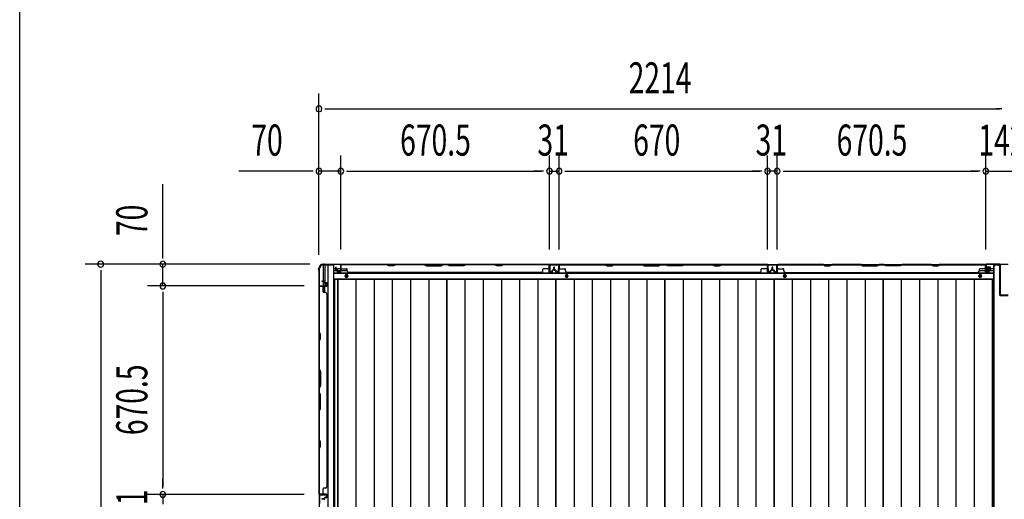
# Model space of a CAD drawing. Extents: x 542 to 20478, y 217 to 14052.
# Drawn here: x 543 to 3706, y 7270 to 8812 of the extents above; entities that cross this region are included whole.
import ezdxf

# ---------------------------------------------------------------- set-up
doc = ezdxf.new("R2010")
doc.units = 0
doc.header["$LTSCALE"] = 50
doc.header["$MEASUREMENT"] = 0
for name, color, linetype in [('SUNPOU', 4, 'CONTINUOUS'), ('WAKUSEN-01', 50, 'CONTINUOUS'), ('下枠中', 2, 'CONTINUOUS'), ('下枠側', 2, 'CONTINUOUS'), ('下枠後', 2, 'CONTINUOUS'), ('中柱後', 3, 'CONTINUOUS'), ('中柱後補強', 2, 'CONTINUOUS'), ('壁パネル', 2, 'CONTINUOUS'), ('床押さえ', 1, 'CONTINUOUS'), ('床板', 7, 'CONTINUOUS'), ('柱後', 3, 'CONTINUOUS'), ('間柱', 3, 'CONTINUOUS')]:
    doc.layers.add(name, color=color, linetype=linetype)
doc.styles.add('00', font='ROMANS', dxfattribs={"width": 0.666667, "bigfont": 'BIGFONT'})

msp = doc.modelspace()

# ---------------------------------------------------------------- linework, layer by layer
at = {"layer": 'SUNPOU'}
for p, q in [((1504.1, 8056.1), (1504.1, 8575.2)), ((1522.8, 8525.2), (1541.6, 8525.2)), ((1529.1, 8525.2), (3692.1, 8525.2)), ((3698.3, 8525.2), (3679.6, 8525.2)), ((3698.3, 8525.2), (3679.6, 8525.2)), ((1504.1, 8056.1), (1504.1, 8375.2)), ((1574.1, 8072.8), (1574.1, 8375.2)), ((1574.1, 8072.8), (1574.1, 8375.2)), ((2244.6, 8073.2), (2244.6, 8375.2)), ((2244.6, 8073.2), (2244.6, 8375.2)), ((2275.6, 8073.2), (2275.6, 8375.2)), ((2275.6, 8073.2), (2275.6, 8375.2)), ((2945.6, 8073.2), (2945.6, 8375.2)), ((2945.6, 8073.2), (2945.6, 8375.2)), ((2976.6, 8073.2), (2976.6, 8375.2)), ((2976.6, 8073.2), (2976.6, 8375.2)), ((3647.1, 8072.8), (3647.1, 8375.2)), ((3647.1, 8072.8), (3647.1, 8375.2)), ((1479.1, 8325.2), (1246.1, 8325.2)), ((1485.3, 8325.2), (1466.6, 8325.2)), ((1574.1, 8325.2), (1504.1, 8325.2)), ((1592.8, 8325.2), (1611.6, 8325.2)), ((1592.8, 8325.2), (1611.6, 8325.2)), ((1599.1, 8325.2), (2219.6, 8325.2)), ((1599.1, 8325.2), (1624.1, 8325.2)), ((2219.6, 8325.2), (2194.6, 8325.2)), ((2225.8, 8325.2), (2207.1, 8325.2)), ((2225.8, 8325.2), (2207.1, 8325.2)), ((2244.6, 8325.2), (2275.6, 8325.2)), ((2294.3, 8325.2), (2313.1, 8325.2)), ((2294.3, 8325.2), (2313.1, 8325.2)), ((2300.6, 8325.2), (2920.6, 8325.2)), ((2300.6, 8325.2), (2325.6, 8325.2)), ((2920.6, 8325.2), (2895.6, 8325.2)), ((2926.8, 8325.2), (2908.1, 8325.2)), ((2926.8, 8325.2), (2908.1, 8325.2)), ((2976.6, 8325.2), (2945.6, 8325.2)), ((2995.3, 8325.2), (3014.1, 8325.2)), ((2995.3, 8325.2), (3014.1, 8325.2)), ((3001.6, 8325.2), (3026.6, 8325.2)), ((3001.6, 8325.2), (3622.1, 8325.2)), ((3622.1, 8325.2), (3597.1, 8325.2)), ((3628.3, 8325.2), (3609.6, 8325.2)), ((3628.3, 8325.2), (3609.6, 8325.2)), ((3647.1, 8325.2), (3754.6, 8325.2)), ((1002.7, 8051), (1002.7, 8283.9)), ((1002.7, 8044.8), (1002.7, 8063.5)), ((1474.8, 8026), (752.7, 8026)), ((802.7, 8007.3), (802.7, 7988.5)), ((1474.8, 8026), (952.7, 8026)), ((1002.7, 7956), (1002.7, 8026)), ((802.7, 8001), (802.7, 5838)), ((1456.9, 7956), (952.7, 7956)), ((1456.9, 7956), (952.7, 7956)), ((1002.7, 7937.3), (1002.7, 7918.5)), ((1002.7, 7937.3), (1002.7, 7918.5)), ((1002.7, 7931), (1002.7, 7310.5)), ((1002.7, 7931), (1002.7, 7906)), ((1002.7, 7310.5), (1002.7, 7335.5)), ((1002.7, 7304.3), (1002.7, 7323)), ((1002.7, 7304.3), (1002.7, 7323)), ((1456.9, 7285.5), (952.7, 7285.5)), ((1456.9, 7285.5), (952.7, 7285.5)), ((1002.7, 7285.5), (1002.7, 7254.5))]:
    msp.add_line(p, q, dxfattribs=at)
for centre, start, end in [((1504.1, 8525.2), 0, 180), ((1504.1, 8525.2), 180, 0), ((1504.1, 8325.2), 0, 180), ((1504.1, 8325.2), 180, 0), ((1574.1, 8325.2), 0, 180), ((1574.1, 8325.2), 0, 180), ((1574.1, 8325.2), 180, 0), ((1574.1, 8325.2), 180, 0), ((2244.6, 8325.2), 0, 180), ((2244.6, 8325.2), 0, 180), ((2244.6, 8325.2), 180, 0), ((2244.6, 8325.2), 180, 0), ((2275.6, 8325.2), 0, 180), ((2275.6, 8325.2), 0, 180), ((2275.6, 8325.2), 180, 0), ((2275.6, 8325.2), 180, 0), ((2945.6, 8325.2), 0, 180), ((2945.6, 8325.2), 0, 180), ((2945.6, 8325.2), 180, 0), ((2945.6, 8325.2), 180, 0), ((2976.6, 8325.2), 0, 180), ((2976.6, 8325.2), 0, 180), ((2976.6, 8325.2), 180, 0), ((2976.6, 8325.2), 180, 0), ((3647.1, 8325.2), 0, 180), ((3647.1, 8325.2), 0, 180), ((3647.1, 8325.2), 180, 0), ((3647.1, 8325.2), 180, 0), ((802.7, 8026), 90, 270), ((802.7, 8026), 270, 90), ((1002.7, 8026), 90, 270), ((1002.7, 8026), 270, 90), ((1002.7, 7956), 90, 270), ((1002.7, 7956), 90, 270), ((1002.7, 7956), 270, 90), ((1002.7, 7956), 270, 90), ((1002.7, 7285.5), 90, 270), ((1002.7, 7285.5), 90, 270), ((1002.7, 7285.5), 270, 90), ((1002.7, 7285.5), 270, 90)]:
    msp.add_arc(centre, 9.38, start, end, dxfattribs=at)
at = {"layer": 'WAKUSEN-01'}
msp.add_line((542.5, 517.5), (542.5, 14052.5), dxfattribs=at)
at = {"layer": '下枠中'}
for p, q in [((3671.1, 8023.6), (3671.1, 6084.1)), ((3671.1, 8023.6), (3687.1, 8023.6)), ((3672.1, 8023.6), (3672.1, 6797.8)), ((3692.1, 7926.6), (3692.1, 8018.6)), ((3671.1, 7943.6), (3667.3, 7943.6)), ((3718.1, 7924.6), (3694.1, 7924.6))]:
    msp.add_line(p, q, dxfattribs=at)
for centre, radius, start, end in [((3687.1, 8018.6), 5, 0, 90), ((3694.1, 7926.6), 2, 180, 270)]:
    msp.add_arc(centre, radius, start, end, dxfattribs=at)
at = {"layer": '下枠側'}
for p, q in [((1505.1, 8013.8), (1505.1, 5824.8)), ((1505.1, 8013.8), (1506.1, 8013.8)), ((1516.1, 8023.8), (1551.1, 8023.8)), ((1518.1, 8023.8), (1518.1, 7957.3)), ((1523.1, 8023.8), (1523.1, 7957.3)), ((1532.6, 8023.8), (1532.6, 5814.8)), ((1551.1, 8023.8), (1551.1, 5814.8)), ((1505.1, 7956.3), (1505.1, 7955.8)), ((1518.1, 7936.9), (1518.1, 7954.8)), ((1523.1, 7963.3), (1523.1, 7957.3)), ((1523.1, 7963.3), (1523.1, 7957.3)), ((1523.1, 7934.9), (1523.1, 7954.8))]:
    msp.add_line(p, q, dxfattribs=at)
for centre, radius, start, end in [((1506.1, 8015.8), 2, 270, 0), ((1516.1, 8015.8), 8, 90, 180)]:
    msp.add_arc(centre, radius, start, end, dxfattribs=at)
at = {"layer": '下枠後'}
for p, q in [((1552.1, 8011.8), (1558.8, 8011.8)), ((1552.1, 8005.8), (1563.8, 8005.8)), ((1559.8, 8011.8), (1573.3, 8011.8)), ((1564.8, 8005.8), (1573.3, 8005.8)), ((1573.2, 8024.8), (3647.9, 8024.8)), ((1574.1, 8011.8), (1574.3, 8011.8)), ((1574.1, 8005.8), (1574.3, 8005.8)), ((1574.8, 8005.8), (1594.8, 8005.8)), ((2276.1, 8024.8), (2244.1, 8024.8)), ((2276.1, 8011.8), (2276.1, 8024.8)), ((2945.1, 8024.8), (2977.1, 8024.8)), ((2945.1, 8011.8), (2945.1, 8024.8)), ((3626.3, 8005.8), (3646.1, 8005.8)), ((3646.1, 8020.8), (3646.1, 8001.8)), ((3647.6, 8021.8), (3647.1, 8021.8)), ((3648.6, 8016.4), (3648.6, 8020.8)), ((3648.6, 8015.4), (3648.6, 8016.4)), ((3648.6, 8005.8), (3648.6, 8015.4)), ((3648.6, 8011.8), (3669.1, 8011.8)), ((3648.6, 8005.8), (3648.6, 8004.8)), ((3654.6, 8005.8), (3648.6, 8005.8)), ((3654.6, 8004.8), (3648.6, 8004.8)), ((3654.6, 8001.8), (3654.6, 8005.8)), ((3655.1, 8005.8), (3669.1, 8005.8)), ((1552.1, 7997.3), (3669.1, 7997.3)), ((1552.1, 7978.8), (3669.1, 7978.8)), ((3648.1, 7999.8), (3652.6, 7999.8)), ((3648.1, 7999.8), (3652.6, 7999.8))]:
    msp.add_line(p, q, dxfattribs=at)
at = {"layer": '下枠後', "color": 4}
for centre in [(1592.6, 7987.8), (2300.1, 7987.8), (3001.1, 7987.8), (3628.6, 7987.8)]:
    msp.add_circle(centre, 3, dxfattribs=at)
at = {"layer": '下枠後'}
for centre in [(1592.6, 7987.8), (2300.1, 7987.8), (3001.1, 7987.8), (3628.6, 7987.8)]:
    msp.add_circle(centre, 2, dxfattribs=at)
for centre, radius, start, end in [((3647.1, 8020.8), 1, 90, 180), ((3647.6, 8020.8), 1, 0, 90), ((3648.1, 8001.8), 2, 180, 270), ((3652.6, 8001.8), 2, 270, 0)]:
    msp.add_arc(centre, radius, start, end, dxfattribs=at)
at = {"layer": '中柱後'}
for p, q in [((3646.7, 8019.4), (3647.2, 8018.8)), ((3646.7, 8019.4), (3646.7, 8007.8)), ((3657.4, 8016.6), (3646.7, 8016.6)), ((3657.4, 8015.6), (3646.7, 8015.6)), ((3657.4, 8011.6), (3646.7, 8011.6)), ((3657.4, 8010.6), (3646.7, 8010.6)), ((3646.7, 8007.8), (3647.2, 8008.4)), ((3647.1, 8003.4), (3647.1, 8024.6)), ((3647.2, 8018.8), (3647.9, 8018.8)), ((3647.9, 8008.4), (3647.2, 8008.4)), ((3647.9, 8003.4), (3647.9, 8024.6)), ((3649.1, 8026.6), (3718.1, 8026.6)), ((3649.1, 8025.8), (3718.1, 8025.8)), ((3649.4, 8018.9), (3649.4, 8008.4)), ((3649.4, 8018.1), (3656.4, 8018.1)), ((3656.4, 8009.1), (3649.4, 8009.1)), ((3657.4, 8017.1), (3657.4, 8010.1)), ((3652.5, 8003.4), (3649.1, 8002.4)), ((3652.8, 8002.6), (3649.3, 8001.7))]:
    msp.add_line(p, q, dxfattribs=at)
for centre, radius, start, end in [((3649.1, 8024.6), 2, 90, 180), ((3649.1, 8024.6), 1.2, 90, 180), ((3648.6, 8018.9), 0.75, 0, 180), ((3648.6, 8008.4), 0.75, 180, 0), ((3656.4, 8017.1), 1, 0, 90), ((3656.4, 8010.1), 1, 270, 0), ((3648.9, 8003.4), 1.8, 180, 285.4846), ((3648.9, 8003.4), 1, 180, 285.4846), ((3652.7, 8003), 0.4, 285.4846, 105.4846)]:
    msp.add_arc(centre, radius, start, end, dxfattribs=at)
at = {"layer": '中柱後補強'}
for p, q in [((3649.1, 8024.6), (3649.1, 8025.8)), ((3692.1, 8025.8), (3649.1, 8025.8)), ((3692.1, 8024.6), (3649.1, 8024.6)), ((3693.1, 7928), (3693.1, 8023.6)), ((3694.3, 7928), (3694.3, 8023.6)), ((3718.1, 7927), (3695.3, 7927)), ((3718.1, 7925.8), (3695.3, 7925.8))]:
    msp.add_line(p, q, dxfattribs=at)
for centre, radius, start, end in [((3692.1, 8023.6), 2.2, 0, 90), ((3692.1, 8023.6), 1, 0, 90), ((3695.3, 7928), 2.2, 180, 270), ((3695.3, 7928), 1, 180, 270)]:
    msp.add_arc(centre, radius, start, end, dxfattribs=at)
at = {"layer": '壁パネル'}
for p, q in [((1558.8, 8008.1), (1558.8, 8016.1)), ((1558.8, 8008.1), (1558.8, 8016.1)), ((1559.3, 8008.1), (1559.3, 8016.1)), ((1559.3, 8008.1), (1559.3, 8016.1)), ((1559.8, 8008.6), (1559.8, 8016.1)), ((1559.8, 8008.6), (1559.8, 8016.1)), ((1560.3, 8007.1), (1563.3, 8007.1)), ((1560.3, 8007.1), (1563.3, 8007.1)), ((1560.3, 8006.6), (1562.8, 8006.6)), ((1560.3, 8006.6), (1562.8, 8006.6)), ((1560.8, 8007.6), (1563.3, 8007.6)), ((1560.8, 8007.6), (1563.3, 8007.6)), ((1563.8, 8001.1), (1563.8, 8005.6)), ((1563.8, 8001.1), (1563.8, 8005.6)), ((1564.3, 8001.1), (1564.3, 8006.1)), ((1564.3, 8001.1), (1564.3, 8006.1)), ((1564.8, 8003.6), (1564.8, 8006.1)), ((1564.8, 8003.6), (1564.8, 8006.1)), ((1574.3, 8001.1), (1574.3, 8023.1)), ((1574.3, 8020.6), (1574.3, 8023.1)), ((1574.3, 8001.1), (1574.3, 8022.1)), ((2243.8, 8024.6), (1574.8, 8024.6)), ((1574.8, 8001.1), (1574.8, 8024.6)), ((2243.8, 8024.6), (1574.8, 8024.6)), ((1574.8, 8001.1), (1574.8, 8022.1)), ((1576.8, 8024.6), (1722.8, 8024.6)), ((1722.6, 8024.1), (1576.8, 8024.1)), ((1576.8, 8011.6), (1592.8, 8011.6)), ((1594.8, 8005.1), (1594.8, 8009.6)), ((1728.6, 8021.1), (1722.6, 8024.1)), ((1722.8, 8024.6), (1728.8, 8021.6)), ((1743.6, 8021.1), (1728.6, 8021.1)), ((1728.8, 8021.6), (1743.4, 8021.6)), ((1743.4, 8021.6), (1749.4, 8024.6)), ((1749.6, 8024.1), (1743.6, 8021.1)), ((1749.4, 8024.6), (1843.5, 8024.6)), ((1843.3, 8024.1), (1749.6, 8024.1)), ((1843.3, 8024.1), (1849.3, 8021.1)), ((1849.5, 8021.6), (1843.5, 8024.6)), ((1849.3, 8021.1), (1895.3, 8021.1)), ((1895.1, 8021.6), (1849.5, 8021.6)), ((1901.1, 8024.6), (1895.1, 8021.6)), ((1895.3, 8021.1), (1901.3, 8024.1)), ((1901.1, 8024.6), (1917.5, 8024.6)), ((1917.3, 8024.1), (1901.3, 8024.1)), ((1923.3, 8021.1), (1917.3, 8024.1)), ((1917.5, 8024.6), (1923.5, 8021.6)), ((1969.3, 8021.1), (1923.3, 8021.1)), ((1923.5, 8021.6), (1969.1, 8021.6)), ((1969.1, 8021.6), (1975.1, 8024.6)), ((1975.3, 8024.1), (1969.3, 8021.1)), ((1975.1, 8024.6), (2069.3, 8024.6)), ((2069.1, 8024.1), (1975.3, 8024.1)), ((2075.1, 8021.1), (2069.1, 8024.1)), ((2069.3, 8024.6), (2075.3, 8021.6)), ((2090.1, 8021.1), (2075.1, 8021.1)), ((2075.3, 8021.6), (2089.9, 8021.6)), ((2089.9, 8021.6), (2095.9, 8024.6)), ((2096.1, 8024.1), (2090.1, 8021.1)), ((2095.9, 8024.6), (2241.8, 8024.6)), ((2241.8, 8024.1), (2096.1, 8024.1)), ((2223.8, 8005.1), (2223.8, 8009.6)), ((2241.8, 8011.6), (2225.8, 8011.6)), ((2243.8, 8001.1), (2243.8, 8024.6)), ((2243.8, 8001.1), (2243.8, 8024.6)), ((2243.8, 8001.1), (2243.8, 8022.1)), ((2244.3, 8001.1), (2244.3, 8023.1)), ((2244.3, 8017.6), (2244.3, 8023.1)), ((2244.3, 8001.1), (2244.3, 8023.1)), ((2244.3, 8017.6), (2244.3, 8023.1)), ((2244.3, 8001.1), (2244.3, 8022.1)), ((2253.8, 8003.6), (2253.8, 8006.1)), ((2253.8, 8003.6), (2253.8, 8006.1)), ((2254.3, 8001.1), (2254.3, 8006.1)), ((2254.3, 8001.1), (2254.3, 8006.1)), ((2254.8, 8001.1), (2254.8, 8005.6)), ((2254.8, 8001.1), (2254.8, 8005.6)), ((2257.8, 8007.6), (2255.3, 8007.6)), ((2257.8, 8007.6), (2255.3, 8007.6)), ((2258.3, 8007.1), (2255.3, 8007.1)), ((2258.3, 8007.1), (2255.3, 8007.1)), ((2258.3, 8006.6), (2255.8, 8006.6)), ((2258.3, 8006.6), (2255.8, 8006.6)), ((2258.8, 8008.6), (2258.8, 8016.1)), ((2258.8, 8008.6), (2258.8, 8016.1)), ((2259.3, 8008.1), (2259.3, 8016.1)), ((2259.3, 8008.1), (2259.3, 8016.1)), ((2259.8, 8008.1), (2259.8, 8016.1)), ((2259.8, 8008.1), (2259.8, 8016.1)), ((2260.1, 8008.1), (2260.1, 8016.1)), ((2260.1, 8008.1), (2260.1, 8016.1)), ((2260.6, 8008.1), (2260.6, 8016.1)), ((2260.6, 8008.1), (2260.6, 8016.1)), ((2261.1, 8008.6), (2261.1, 8016.1)), ((2261.1, 8008.6), (2261.1, 8016.1)), ((2261.6, 8007.1), (2264.6, 8007.1)), ((2261.6, 8007.1), (2264.6, 8007.1)), ((2261.6, 8006.6), (2264.1, 8006.6)), ((2261.6, 8006.6), (2264.1, 8006.6)), ((2262.1, 8007.6), (2264.6, 8007.6)), ((2262.1, 8007.6), (2264.6, 8007.6)), ((2265.1, 8001.1), (2265.1, 8005.6)), ((2265.1, 8001.1), (2265.1, 8005.6)), ((2265.6, 8001.1), (2265.6, 8006.1)), ((2265.6, 8001.1), (2265.6, 8006.1)), ((2266.1, 8003.6), (2266.1, 8006.1)), ((2266.1, 8003.6), (2266.1, 8006.1)), ((2275.6, 8001.1), (2275.6, 8023.1)), ((2275.6, 8020.6), (2275.6, 8023.1)), ((2275.6, 8001.1), (2275.6, 8022.1)), ((2945.1, 8024.6), (2276.1, 8024.6)), ((2276.1, 8001.1), (2276.1, 8024.6)), ((2945.1, 8024.6), (2276.1, 8024.6)), ((2276.1, 8001.1), (2276.1, 8022.1)), ((2424, 8024.6), (2278.1, 8024.6)), ((2278.1, 8024.1), (2423.8, 8024.1)), ((2278.1, 8011.6), (2294.1, 8011.6)), ((2296.1, 8005.1), (2296.1, 8009.6)), ((2423.8, 8024.1), (2429.8, 8021.1)), ((2430, 8021.6), (2424, 8024.6)), ((2429.8, 8021.1), (2444.8, 8021.1)), ((2444.6, 8021.6), (2430, 8021.6)), ((2450.6, 8024.6), (2444.6, 8021.6)), ((2444.8, 8021.1), (2450.8, 8024.1)), ((2544.7, 8024.6), (2450.6, 8024.6)), ((2450.8, 8024.1), (2544.6, 8024.1)), ((2544.6, 8024.1), (2550.6, 8021.1)), ((2550.7, 8021.6), (2544.7, 8024.6)), ((2550.6, 8021.1), (2596.6, 8021.1)), ((2596.4, 8021.6), (2550.7, 8021.6)), ((2602.4, 8024.6), (2596.4, 8021.6)), ((2596.6, 8021.1), (2602.6, 8024.1)), ((2618.7, 8024.6), (2602.4, 8024.6)), ((2602.6, 8024.1), (2618.6, 8024.1)), ((2624.6, 8021.1), (2618.6, 8024.1)), ((2618.7, 8024.6), (2624.7, 8021.6)), ((2670.6, 8021.1), (2624.6, 8021.1)), ((2624.7, 8021.6), (2670.4, 8021.6)), ((2670.4, 8021.6), (2676.4, 8024.6)), ((2676.6, 8024.1), (2670.6, 8021.1)), ((2770.5, 8024.6), (2676.4, 8024.6)), ((2676.6, 8024.1), (2770.3, 8024.1)), ((2770.3, 8024.1), (2776.3, 8021.1)), ((2776.5, 8021.6), (2770.5, 8024.6)), ((2776.3, 8021.1), (2791.3, 8021.1)), ((2791.1, 8021.6), (2776.5, 8021.6)), ((2797.1, 8024.6), (2791.1, 8021.6)), ((2791.3, 8021.1), (2797.3, 8024.1)), ((2943.1, 8024.6), (2797.1, 8024.6)), ((2797.3, 8024.1), (2943.1, 8024.1)), ((2925.1, 8005.1), (2925.1, 8009.6)), ((2943.1, 8011.6), (2927.1, 8011.6)), ((2945.1, 8001.1), (2945.1, 8024.6)), ((2945.1, 8001.1), (2945.1, 8024.6)), ((2945.1, 8001.1), (2945.1, 8022.1)), ((2945.6, 8001.1), (2945.6, 8023.1)), ((2945.6, 8017.6), (2945.6, 8023.1)), ((2945.6, 8001.1), (2945.6, 8023.1)), ((2945.6, 8017.6), (2945.6, 8023.1)), ((2945.6, 8001.1), (2945.6, 8022.1)), ((2955.1, 8003.6), (2955.1, 8006.1)), ((2955.1, 8003.6), (2955.1, 8006.1)), ((2955.6, 8001.1), (2955.6, 8006.1)), ((2955.6, 8001.1), (2955.6, 8006.1)), ((2956.1, 8001.1), (2956.1, 8005.6)), ((2956.1, 8001.1), (2956.1, 8005.6)), ((2959.1, 8007.6), (2956.6, 8007.6)), ((2959.1, 8007.6), (2956.6, 8007.6)), ((2959.6, 8007.1), (2956.6, 8007.1)), ((2959.6, 8007.1), (2956.6, 8007.1)), ((2959.6, 8006.6), (2957.1, 8006.6)), ((2959.6, 8006.6), (2957.1, 8006.6)), ((2960.1, 8008.6), (2960.1, 8016.1)), ((2960.1, 8008.6), (2960.1, 8016.1)), ((2960.6, 8008.1), (2960.6, 8016.1)), ((2960.6, 8008.1), (2960.6, 8016.1)), ((2961.1, 8008.1), (2961.1, 8016.1)), ((2961.1, 8008.1), (2961.1, 8016.1)), ((2961.3, 8008.1), (2961.3, 8016.1)), ((2961.3, 8008.1), (2961.3, 8016.1)), ((2961.8, 8008.1), (2961.8, 8016.1)), ((2961.8, 8008.1), (2961.8, 8016.1)), ((2962.3, 8008.6), (2962.3, 8016.1)), ((2962.3, 8008.6), (2962.3, 8016.1)), ((2962.8, 8007.1), (2965.8, 8007.1)), ((2962.8, 8007.1), (2965.8, 8007.1)), ((2962.8, 8006.6), (2965.3, 8006.6)), ((2962.8, 8006.6), (2965.3, 8006.6)), ((2963.3, 8007.6), (2965.8, 8007.6)), ((2963.3, 8007.6), (2965.8, 8007.6)), ((2966.3, 8001.1), (2966.3, 8005.6)), ((2966.3, 8001.1), (2966.3, 8005.6)), ((2966.8, 8001.1), (2966.8, 8006.1)), ((2966.8, 8001.1), (2966.8, 8006.1)), ((2967.3, 8003.6), (2967.3, 8006.1)), ((2967.3, 8003.6), (2967.3, 8006.1)), ((2976.8, 8001.1), (2976.8, 8023.1)), ((2976.8, 8017.6), (2976.8, 8023.1)), ((2976.8, 8001.1), (2976.8, 8023.1)), ((2976.8, 8017.6), (2976.8, 8023.1)), ((2976.8, 8001.1), (2976.8, 8022.1)), ((2977.3, 8001.1), (2977.3, 8024.6)), ((2977.3, 8024.6), (3646.3, 8024.6)), ((2977.3, 8001.1), (2977.3, 8024.6)), ((2977.3, 8024.6), (3646.3, 8024.6)), ((2977.3, 8001.1), (2977.3, 8022.1)), ((3125.2, 8024.6), (2979.3, 8024.6)), ((2979.3, 8024.1), (3125, 8024.1)), ((2979.3, 8011.6), (2995.3, 8011.6)), ((2997.3, 8005.1), (2997.3, 8009.6)), ((3125, 8024.1), (3131, 8021.1)), ((3131.2, 8021.6), (3125.2, 8024.6)), ((3131, 8021.1), (3146, 8021.1)), ((3145.8, 8021.6), (3131.2, 8021.6)), ((3151.8, 8024.6), (3145.8, 8021.6)), ((3146, 8021.1), (3152, 8024.1)), ((3246, 8024.6), (3151.8, 8024.6)), ((3152, 8024.1), (3245.8, 8024.1)), ((3245.8, 8024.1), (3251.8, 8021.1)), ((3252, 8021.6), (3246, 8024.6)), ((3251.8, 8021.1), (3297.8, 8021.1)), ((3297.6, 8021.6), (3252, 8021.6)), ((3303.6, 8024.6), (3297.6, 8021.6)), ((3297.8, 8021.1), (3303.8, 8024.1)), ((3320, 8024.6), (3303.6, 8024.6)), ((3303.8, 8024.1), (3319.8, 8024.1)), ((3325.8, 8021.1), (3319.8, 8024.1)), ((3320, 8024.6), (3326, 8021.6)), ((3371.8, 8021.1), (3325.8, 8021.1)), ((3326, 8021.6), (3371.6, 8021.6)), ((3371.6, 8021.6), (3377.6, 8024.6)), ((3377.8, 8024.1), (3371.8, 8021.1)), ((3471.7, 8024.6), (3377.6, 8024.6)), ((3377.8, 8024.1), (3471.5, 8024.1)), ((3471.5, 8024.1), (3477.5, 8021.1)), ((3477.7, 8021.6), (3471.7, 8024.6)), ((3477.5, 8021.1), (3492.5, 8021.1)), ((3492.4, 8021.6), (3477.7, 8021.6)), ((3498.4, 8024.6), (3492.4, 8021.6)), ((3492.5, 8021.1), (3498.5, 8024.1)), ((3644.3, 8024.6), (3498.4, 8024.6)), ((3498.5, 8024.1), (3644.3, 8024.1)), ((3626.3, 8005.1), (3626.3, 8009.6)), ((3644.3, 8011.6), (3628.3, 8011.6)), ((3646.3, 8001.1), (3646.3, 8024.6)), ((3646.3, 8001.1), (3646.3, 8022.1)), ((3646.8, 8001.1), (3646.8, 8023.1)), ((3646.8, 8020.6), (3646.8, 8023.1)), ((3646.8, 8001.1), (3646.8, 8022.1)), ((3656.3, 8003.6), (3656.3, 8006.1)), ((3656.3, 8003.6), (3656.3, 8006.1)), ((3656.8, 8001.1), (3656.8, 8006.1)), ((3656.8, 8001.1), (3656.8, 8006.1)), ((3657.3, 8001.1), (3657.3, 8005.6)), ((3657.3, 8001.1), (3657.3, 8005.6)), ((3660.3, 8007.6), (3657.8, 8007.6)), ((3660.3, 8007.6), (3657.8, 8007.6)), ((3660.8, 8007.1), (3657.8, 8007.1)), ((3660.8, 8007.1), (3657.8, 8007.1)), ((3660.8, 8006.6), (3658.3, 8006.6)), ((3660.8, 8006.6), (3658.3, 8006.6)), ((3661.3, 8008.6), (3661.3, 8016.1)), ((3661.3, 8008.6), (3661.3, 8016.1)), ((3661.8, 8008.1), (3661.8, 8016.1)), ((3661.8, 8008.1), (3661.8, 8016.1)), ((3662.3, 8008.1), (3662.3, 8016.1)), ((3662.3, 8008.1), (3662.3, 8016.1)), ((1564.3, 8003.6), (1564.8, 8003.6)), ((1564.3, 8003.6), (1564.8, 8003.6)), ((1565.3, 8000.1), (1573.3, 8000.1)), ((1565.3, 8000.1), (1573.3, 8000.1)), ((1565.3, 7999.6), (1573.3, 7999.6)), ((1565.3, 7999.6), (1573.3, 7999.6)), ((1599.8, 8000.1), (1599.8, 7999.6)), ((2218.8, 7999.6), (1599.8, 7999.6)), ((2218.8, 8000.1), (2218.8, 7999.6)), ((2253.3, 8000.1), (2245.3, 8000.1)), ((2253.3, 8000.1), (2245.3, 8000.1)), ((2253.3, 8000.1), (2245.3, 8000.1)), ((2253.3, 7999.6), (2245.3, 7999.6)), ((2253.3, 7999.6), (2245.3, 7999.6)), ((2253.3, 7999.6), (2245.3, 7999.6)), ((2254.3, 8003.6), (2253.8, 8003.6)), ((2254.3, 8003.6), (2253.8, 8003.6)), ((2265.6, 8003.6), (2266.1, 8003.6)), ((2265.6, 8003.6), (2266.1, 8003.6)), ((2266.6, 8000.1), (2274.6, 8000.1)), ((2266.6, 8000.1), (2274.6, 8000.1)), ((2266.6, 7999.6), (2274.6, 7999.6)), ((2266.6, 7999.6), (2274.6, 7999.6)), ((2920.1, 7999.6), (2301.1, 7999.6)), ((2920.1, 8000.1), (2920.1, 7999.6)), ((2954.6, 8000.1), (2946.6, 8000.1)), ((2954.6, 8000.1), (2946.6, 8000.1)), ((2954.6, 8000.1), (2946.6, 8000.1)), ((2954.6, 7999.6), (2946.6, 7999.6)), ((2954.6, 7999.6), (2946.6, 7999.6)), ((2954.6, 7999.6), (2946.6, 7999.6)), ((2955.6, 8003.6), (2955.1, 8003.6)), ((2955.6, 8003.6), (2955.1, 8003.6)), ((2966.8, 8003.6), (2967.3, 8003.6)), ((2966.8, 8003.6), (2967.3, 8003.6)), ((2967.8, 8000.1), (2975.8, 8000.1)), ((2967.8, 8000.1), (2975.8, 8000.1)), ((2967.8, 8000.1), (2975.8, 8000.1)), ((2967.8, 7999.6), (2975.8, 7999.6)), ((2967.8, 7999.6), (2975.8, 7999.6)), ((2967.8, 7999.6), (2975.8, 7999.6)), ((3002.3, 8000.1), (3002.3, 7999.6)), ((3002.3, 7999.6), (3621.3, 7999.6)), ((3621.3, 8000.1), (3621.3, 7999.6)), ((3655.8, 8000.1), (3647.8, 8000.1)), ((3655.8, 8000.1), (3647.8, 8000.1)), ((3655.8, 7999.6), (3647.8, 7999.6)), ((3655.8, 7999.6), (3647.8, 7999.6)), ((3656.8, 8003.6), (3656.3, 8003.6)), ((3656.8, 8003.6), (3656.3, 8003.6)), ((1505.1, 7286.1), (1505.1, 7955.1)), ((1528.6, 7955.1), (1505.1, 7955.1)), ((1505.1, 7286.1), (1505.1, 7955.1)), ((1505.1, 7953.1), (1505.1, 7807.2)), ((1505.6, 7807.4), (1505.6, 7953.1)), ((1528.6, 7955.6), (1506.6, 7955.6)), ((1509.1, 7955.6), (1506.6, 7955.6)), ((1528.6, 7955.6), (1507.6, 7955.6)), ((1528.6, 7955.1), (1507.6, 7955.1)), ((1521.6, 7971.1), (1513.6, 7971.1)), ((1521.6, 7971.1), (1513.6, 7971.1)), ((1521.6, 7970.6), (1513.6, 7970.6)), ((1521.6, 7970.6), (1513.6, 7970.6)), ((1521.1, 7970.1), (1513.6, 7970.1)), ((1521.1, 7970.1), (1513.6, 7970.1)), ((1518.1, 7953.1), (1518.1, 7937.1)), ((1522.1, 7969.1), (1522.1, 7966.6)), ((1522.1, 7969.1), (1522.1, 7966.6)), ((1522.6, 7969.6), (1522.6, 7966.6)), ((1522.6, 7969.6), (1522.6, 7966.6)), ((1523.1, 7969.6), (1523.1, 7967.1)), ((1523.1, 7969.6), (1523.1, 7967.1)), ((1528.6, 7965.6), (1523.6, 7965.6)), ((1528.6, 7965.6), (1523.6, 7965.6)), ((1526.1, 7965.1), (1523.6, 7965.1)), ((1526.1, 7965.1), (1523.6, 7965.1)), ((1528.6, 7966.1), (1524.1, 7966.1)), ((1528.6, 7966.1), (1524.1, 7966.1)), ((1526.1, 7965.6), (1526.1, 7965.1)), ((1526.1, 7965.6), (1526.1, 7965.1)), ((1529.6, 7964.6), (1529.6, 7956.6)), ((1529.6, 7964.6), (1529.6, 7956.6)), ((1530.1, 7964.6), (1530.1, 7956.6)), ((1530.1, 7964.6), (1530.1, 7956.6)), ((1524.6, 7935.1), (1520.1, 7935.1)), ((1529.6, 7930.1), (1530.1, 7930.1)), ((1530.1, 7311.1), (1530.1, 7930.1)), ((1505.1, 7807.2), (1508.1, 7801.2)), ((1508.1, 7786.5), (1505.1, 7780.5)), ((1508.6, 7801.4), (1505.6, 7807.4)), ((1505.6, 7780.4), (1508.6, 7786.4)), ((1508.1, 7801.2), (1508.1, 7786.5)), ((1508.6, 7786.4), (1508.6, 7801.4)), ((1505.1, 7780.5), (1505.1, 7686.4)), ((1505.6, 7686.6), (1505.6, 7780.4)), ((1508.1, 7680.4), (1505.1, 7686.4)), ((1505.6, 7686.6), (1508.6, 7680.6)), ((1508.1, 7634.8), (1508.1, 7680.4)), ((1508.6, 7680.6), (1508.6, 7634.6)), ((1505.1, 7628.8), (1508.1, 7634.8)), ((1505.1, 7628.8), (1505.1, 7612.4)), ((1508.6, 7634.6), (1505.6, 7628.6)), ((1505.6, 7612.6), (1505.6, 7628.6)), ((1505.1, 7612.4), (1508.1, 7606.4)), ((1508.6, 7606.6), (1505.6, 7612.6)), ((1508.1, 7606.4), (1508.1, 7560.8)), ((1508.6, 7560.6), (1508.6, 7606.6)), ((1508.1, 7560.8), (1505.1, 7554.8)), ((1505.1, 7554.8), (1505.1, 7460.7)), ((1505.6, 7554.6), (1508.6, 7560.6)), ((1505.6, 7460.9), (1505.6, 7554.6)), ((1505.1, 7460.7), (1508.1, 7454.7)), ((1508.1, 7440), (1505.1, 7434)), ((1508.6, 7454.9), (1505.6, 7460.9)), ((1505.6, 7433.9), (1508.6, 7439.9)), ((1508.1, 7454.7), (1508.1, 7440)), ((1508.6, 7439.9), (1508.6, 7454.9)), ((1505.1, 7434), (1505.1, 7288.1)), ((1505.6, 7288.1), (1505.6, 7433.9)), ((1529.6, 7311.1), (1530.1, 7311.1)), ((1528.6, 7286.1), (1505.1, 7286.1)), ((1528.6, 7285.6), (1506.6, 7285.6)), ((1509.1, 7285.6), (1506.6, 7285.6)), ((1528.6, 7286.1), (1507.6, 7286.1)), ((1528.6, 7286.1), (1507.6, 7286.1)), ((1528.6, 7285.6), (1507.6, 7285.6)), ((1528.6, 7285.6), (1507.6, 7285.6)), ((1518.1, 7288.1), (1518.1, 7304.1)), ((1524.6, 7306.1), (1520.1, 7306.1)), ((1529.6, 7276.6), (1529.6, 7284.6)), ((1529.6, 7276.6), (1529.6, 7284.6)), ((1529.6, 7276.6), (1529.6, 7284.6)), ((1530.1, 7276.6), (1530.1, 7284.6)), ((1530.1, 7276.6), (1530.1, 7284.6)), ((1530.1, 7276.6), (1530.1, 7284.6)), ((1521.1, 7271.1), (1513.6, 7271.1)), ((1521.1, 7271.1), (1513.6, 7271.1)), ((1521.6, 7270.6), (1513.6, 7270.6)), ((1521.6, 7270.6), (1513.6, 7270.6)), ((1521.6, 7270.1), (1513.6, 7270.1)), ((1521.6, 7270.1), (1513.6, 7270.1)), ((1522.1, 7272.1), (1522.1, 7274.6)), ((1522.1, 7272.1), (1522.1, 7274.6)), ((1522.6, 7271.6), (1522.6, 7274.6)), ((1522.6, 7271.6), (1522.6, 7274.6)), ((1523.1, 7271.6), (1523.1, 7274.1)), ((1523.1, 7271.6), (1523.1, 7274.1)), ((1526.1, 7276.1), (1523.6, 7276.1)), ((1526.1, 7276.1), (1523.6, 7276.1)), ((1528.6, 7275.6), (1523.6, 7275.6)), ((1528.6, 7275.6), (1523.6, 7275.6)), ((1528.6, 7275.1), (1524.1, 7275.1)), ((1528.6, 7275.1), (1524.1, 7275.1)), ((1526.1, 7275.6), (1526.1, 7276.1)), ((1526.1, 7275.6), (1526.1, 7276.1))]:
    msp.add_line(p, q, dxfattribs=at)
for centre, radius, start, end in [((1559.3, 8016.1), 0.5, 0, 180), ((1559.3, 8016.1), 0.5, 0, 180), ((1560.3, 8008.1), 1.5, 180, 270), ((1560.3, 8008.1), 1.5, 180, 270), ((1560.8, 8008.6), 1.5, 180, 270), ((1560.8, 8008.6), 1.5, 180, 270), ((1560.3, 8008.1), 1, 180, 270), ((1560.3, 8008.1), 1, 180, 270), ((1560.8, 8008.6), 1, 180, 270), ((1560.8, 8008.6), 1, 180, 270), ((1562.8, 8005.6), 1.5, 0, 90), ((1562.8, 8005.6), 1.5, 0, 90), ((1562.8, 8005.6), 1, 0, 90), ((1562.8, 8005.6), 1, 0, 90), ((1563.3, 8006.1), 1.5, 0, 90), ((1563.3, 8006.1), 1.5, 0, 90), ((1563.3, 8006.1), 1, 0, 90), ((1563.3, 8006.1), 1, 0, 90), ((1576.8, 8022.1), 2.5, 90, 180), ((1575.8, 8023.1), 1.5, 131.8103, 180), ((1576.8, 8022.1), 2, 90, 180), ((1576.8, 8013.6), 2, 180, 270), ((1592.8, 8009.6), 2, 0, 90), ((1599.8, 8005.1), 5, 180, 270), ((2066.4, 8023.5), 0.6, 63.4349, 90), ((2218.8, 8005.1), 5, 270, 0), ((2225.8, 8009.6), 2, 90, 180), ((2241.8, 8022.1), 2.5, 0, 90), ((2241.8, 8022.1), 2, 0, 90), ((2241.8, 8013.6), 2, 270, 0), ((2241.8, 8013.6), 2, 270, 0), ((2242.8, 8023.1), 1.5, 0, 48.1897), ((2242.8, 8023.1), 1.5, 0, 48.1897), ((2255.3, 8006.1), 1.5, 90, 180), ((2255.3, 8006.1), 1.5, 90, 180), ((2255.3, 8006.1), 1, 90, 180), ((2255.8, 8005.6), 1.5, 90, 180), ((2255.3, 8006.1), 1, 90, 180), ((2255.8, 8005.6), 1.5, 90, 180), ((2255.8, 8005.6), 1, 90, 180), ((2255.8, 8005.6), 1, 90, 180), ((2257.8, 8008.6), 1.5, 270, 0), ((2257.8, 8008.6), 1, 270, 0), ((2257.8, 8008.6), 1.5, 270, 0), ((2257.8, 8008.6), 1, 270, 0), ((2258.3, 8008.1), 1.5, 270, 0), ((2258.3, 8008.1), 1, 270, 0), ((2258.3, 8008.1), 1.5, 270, 0), ((2258.3, 8008.1), 1, 270, 0), ((2259.3, 8016.1), 0.5, 0, 180), ((2259.3, 8016.1), 0.5, 0, 180), ((2260.6, 8016.1), 0.5, 0, 180), ((2260.6, 8016.1), 0.5, 0, 180), ((2261.6, 8008.1), 1.5, 180, 270), ((2261.6, 8008.1), 1.5, 180, 270), ((2262.1, 8008.6), 1.5, 180, 270), ((2262.1, 8008.6), 1.5, 180, 270), ((2261.6, 8008.1), 1, 180, 270), ((2261.6, 8008.1), 1, 180, 270), ((2262.1, 8008.6), 1, 180, 270), ((2262.1, 8008.6), 1, 180, 270), ((2264.1, 8005.6), 1.5, 0, 90), ((2264.1, 8005.6), 1.5, 0, 90), ((2264.1, 8005.6), 1, 0, 90), ((2264.1, 8005.6), 1, 0, 90), ((2264.6, 8006.1), 1.5, 0, 90), ((2264.6, 8006.1), 1.5, 0, 90), ((2264.6, 8006.1), 1, 0, 90), ((2264.6, 8006.1), 1, 0, 90), ((2278.1, 8022.1), 2.5, 90, 180), ((2277.1, 8023.1), 1.5, 131.8103, 180), ((2278.1, 8022.1), 2, 90, 180), ((2278.1, 8013.6), 2, 180, 270), ((2294.1, 8009.6), 2, 0, 90), ((2301.1, 8005.1), 5, 180, 270), ((2453.4, 8023.5), 0.6, 90, 116.5651), ((2920.1, 8005.1), 5, 270, 0), ((2927.1, 8009.6), 2, 90, 180), ((2943.1, 8022.1), 2.5, 0, 90), ((2943.1, 8022.1), 2, 0, 90), ((2943.1, 8013.6), 2, 270, 0), ((2943.1, 8013.6), 2, 270, 0), ((2944.1, 8023.1), 1.5, 0, 48.1897), ((2944.1, 8023.1), 1.5, 0, 48.1897), ((2956.6, 8006.1), 1.5, 90, 180), ((2956.6, 8006.1), 1.5, 90, 180), ((2956.6, 8006.1), 1, 90, 180), ((2957.1, 8005.6), 1.5, 90, 180), ((2956.6, 8006.1), 1, 90, 180), ((2957.1, 8005.6), 1.5, 90, 180), ((2957.1, 8005.6), 1, 90, 180), ((2957.1, 8005.6), 1, 90, 180), ((2959.1, 8008.6), 1.5, 270, 0), ((2959.1, 8008.6), 1, 270, 0), ((2959.1, 8008.6), 1.5, 270, 0), ((2959.1, 8008.6), 1, 270, 0), ((2959.6, 8008.1), 1.5, 270, 0), ((2959.6, 8008.1), 1, 270, 0), ((2959.6, 8008.1), 1.5, 270, 0), ((2959.6, 8008.1), 1, 270, 0), ((2960.6, 8016.1), 0.5, 0, 180), ((2960.6, 8016.1), 0.5, 0, 180), ((2961.8, 8016.1), 0.5, 0, 180), ((2961.8, 8016.1), 0.5, 0, 180), ((2962.8, 8008.1), 1.5, 180, 270), ((2962.8, 8008.1), 1.5, 180, 270), ((2963.3, 8008.6), 1.5, 180, 270), ((2963.3, 8008.6), 1.5, 180, 270), ((2962.8, 8008.1), 1, 180, 270), ((2962.8, 8008.1), 1, 180, 270), ((2963.3, 8008.6), 1, 180, 270), ((2963.3, 8008.6), 1, 180, 270), ((2965.3, 8005.6), 1.5, 0, 90), ((2965.3, 8005.6), 1.5, 0, 90), ((2965.3, 8005.6), 1, 0, 90), ((2965.3, 8005.6), 1, 0, 90), ((2965.8, 8006.1), 1.5, 0, 90), ((2965.8, 8006.1), 1.5, 0, 90), ((2965.8, 8006.1), 1, 0, 90), ((2965.8, 8006.1), 1, 0, 90), ((2979.3, 8022.1), 2.5, 90, 180), ((2978.3, 8023.1), 1.5, 131.8103, 180), ((2978.3, 8023.1), 1.5, 131.8103, 180), ((2979.3, 8022.1), 2, 90, 180), ((2979.3, 8013.6), 2, 180, 270), ((2979.3, 8013.6), 2, 180, 270), ((2995.3, 8009.6), 2, 0, 90), ((3002.3, 8005.1), 5, 180, 270), ((3154.7, 8023.5), 0.6, 90, 116.5651), ((3621.3, 8005.1), 5, 270, 0), ((3628.3, 8009.6), 2, 90, 180), ((3644.3, 8022.1), 2.5, 0, 90), ((3644.3, 8022.1), 2, 0, 90), ((3644.3, 8013.6), 2, 270, 0), ((3645.3, 8023.1), 1.5, 0, 48.1897), ((3657.8, 8006.1), 1.5, 90, 180), ((3657.8, 8006.1), 1.5, 90, 180), ((3657.8, 8006.1), 1, 90, 180), ((3658.3, 8005.6), 1.5, 90, 180), ((3657.8, 8006.1), 1, 90, 180), ((3658.3, 8005.6), 1.5, 90, 180), ((3658.3, 8005.6), 1, 90, 180), ((3658.3, 8005.6), 1, 90, 180), ((3660.3, 8008.6), 1.5, 270, 0), ((3660.3, 8008.6), 1, 270, 0), ((3660.3, 8008.6), 1.5, 270, 0), ((3660.3, 8008.6), 1, 270, 0), ((3660.8, 8008.1), 1.5, 270, 0), ((3660.8, 8008.1), 1, 270, 0), ((3660.8, 8008.1), 1.5, 270, 0), ((3660.8, 8008.1), 1, 270, 0), ((3661.8, 8016.1), 0.5, 0, 180), ((3661.8, 8016.1), 0.5, 0, 180), ((1565.3, 8001.1), 1.5, 180, 270), ((1565.3, 8001.1), 1.5, 180, 270), ((1565.3, 8001.1), 1, 180, 270), ((1565.3, 8001.1), 1, 180, 270), ((1573.3, 8001.1), 1.5, 270, 0), ((1573.3, 8001.1), 1, 270, 0), ((1573.3, 8001.1), 1.5, 270, 0), ((1573.3, 8001.1), 1, 270, 0), ((2245.3, 8001.1), 1.5, 180, 270), ((2245.3, 8001.1), 1.5, 180, 270), ((2245.3, 8001.1), 1.5, 180, 270), ((2245.3, 8001.1), 1, 180, 270), ((2245.3, 8001.1), 1, 180, 270), ((2245.3, 8001.1), 1, 180, 270), ((2253.3, 8001.1), 1.5, 270, 0), ((2253.3, 8001.1), 1, 270, 0), ((2253.3, 8001.1), 1.5, 270, 0), ((2253.3, 8001.1), 1, 270, 0), ((2266.6, 8001.1), 1.5, 180, 270), ((2266.6, 8001.1), 1.5, 180, 270), ((2266.6, 8001.1), 1, 180, 270), ((2266.6, 8001.1), 1, 180, 270), ((2274.6, 8001.1), 1.5, 270, 0), ((2274.6, 8001.1), 1, 270, 0), ((2274.6, 8001.1), 1.5, 270, 0), ((2274.6, 8001.1), 1, 270, 0), ((2946.6, 8001.1), 1.5, 180, 270), ((2946.6, 8001.1), 1.5, 180, 270), ((2946.6, 8001.1), 1.5, 180, 270), ((2946.6, 8001.1), 1, 180, 270), ((2946.6, 8001.1), 1, 180, 270), ((2946.6, 8001.1), 1, 180, 270), ((2954.6, 8001.1), 1.5, 270, 0), ((2954.6, 8001.1), 1, 270, 0), ((2954.6, 8001.1), 1.5, 270, 0), ((2954.6, 8001.1), 1, 270, 0), ((2967.8, 8001.1), 1.5, 180, 270), ((2967.8, 8001.1), 1.5, 180, 270), ((2967.8, 8001.1), 1, 180, 270), ((2967.8, 8001.1), 1, 180, 270), ((2975.8, 8001.1), 1.5, 270, 0), ((2975.8, 8001.1), 1, 270, 0), ((2975.8, 8001.1), 1.5, 270, 0), ((2975.8, 8001.1), 1, 270, 0), ((2975.8, 8001.1), 1.5, 270, 0), ((2975.8, 8001.1), 1, 270, 0), ((3647.8, 8001.1), 1.5, 180, 270), ((3647.8, 8001.1), 1.5, 180, 270), ((3647.8, 8001.1), 1, 180, 270), ((3647.8, 8001.1), 1, 180, 270), ((3655.8, 8001.1), 1.5, 270, 0), ((3655.8, 8001.1), 1, 270, 0), ((3655.8, 8001.1), 1.5, 270, 0), ((3655.8, 8001.1), 1, 270, 0), ((1507.6, 7953.1), 2.5, 90, 180), ((1506.6, 7954.1), 1.5, 90, 138.1897), ((1507.6, 7953.1), 2, 90, 180), ((1513.6, 7970.6), 0.5, 90, 270), ((1513.6, 7970.6), 0.5, 90, 270), ((1516.1, 7953.1), 2, 0, 90), ((1521.1, 7969.1), 1.5, 0, 90), ((1521.1, 7969.1), 1.5, 0, 90), ((1521.1, 7969.1), 1, 0, 90), ((1521.1, 7969.1), 1, 0, 90), ((1521.6, 7969.6), 1.5, 0, 90), ((1521.6, 7969.6), 1.5, 0, 90), ((1521.6, 7969.6), 1, 0, 90), ((1521.6, 7969.6), 1, 0, 90), ((1523.6, 7966.6), 1.5, 180, 270), ((1523.6, 7966.6), 1.5, 180, 270), ((1524.1, 7967.1), 1.5, 180, 270), ((1524.1, 7967.1), 1.5, 180, 270), ((1523.6, 7966.6), 1, 180, 270), ((1523.6, 7966.6), 1, 180, 270), ((1524.1, 7967.1), 1, 180, 270), ((1524.1, 7967.1), 1, 180, 270), ((1528.6, 7964.6), 1.5, 0, 90), ((1528.6, 7964.6), 1.5, 0, 90), ((1528.6, 7964.6), 1, 0, 90), ((1528.6, 7964.6), 1, 0, 90), ((1528.6, 7956.6), 1.5, 270, 0), ((1528.6, 7956.6), 1, 270, 0), ((1528.6, 7956.6), 1.5, 270, 0), ((1528.6, 7956.6), 1, 270, 0), ((1520.1, 7937.1), 2, 180, 270), ((1524.6, 7930.1), 5, 0, 90), ((1506.2, 7463.5), 0.6, 180, 206.5651), ((1524.6, 7311.1), 5, 270, 0), ((1507.6, 7288.1), 2.5, 180, 270), ((1506.6, 7287.1), 1.5, 221.8103, 270), ((1507.6, 7288.1), 2, 180, 270), ((1516.1, 7288.1), 2, 270, 0), ((1520.1, 7304.1), 2, 90, 180), ((1528.6, 7284.6), 1.5, 0, 90), ((1528.6, 7284.6), 1.5, 0, 90), ((1528.6, 7284.6), 1.5, 0, 90), ((1528.6, 7284.6), 1, 0, 90), ((1528.6, 7284.6), 1, 0, 90), ((1528.6, 7284.6), 1, 0, 90), ((1528.6, 7276.6), 1.5, 270, 0), ((1528.6, 7276.6), 1, 270, 0), ((1528.6, 7276.6), 1.5, 270, 0), ((1528.6, 7276.6), 1, 270, 0), ((1513.6, 7270.6), 0.5, 90, 270), ((1513.6, 7270.6), 0.5, 90, 270), ((1521.1, 7272.1), 1.5, 270, 0), ((1521.1, 7272.1), 1, 270, 0), ((1521.1, 7272.1), 1.5, 270, 0), ((1521.1, 7272.1), 1, 270, 0), ((1521.6, 7271.6), 1.5, 270, 0), ((1521.6, 7271.6), 1, 270, 0), ((1521.6, 7271.6), 1.5, 270, 0), ((1521.6, 7271.6), 1, 270, 0), ((1523.6, 7274.6), 1.5, 90, 180), ((1523.6, 7274.6), 1.5, 90, 180), ((1523.6, 7274.6), 1, 90, 180), ((1524.1, 7274.1), 1.5, 90, 180), ((1523.6, 7274.6), 1, 90, 180), ((1524.1, 7274.1), 1.5, 90, 180), ((1524.1, 7274.1), 1, 90, 180), ((1524.1, 7274.1), 1, 90, 180)]:
    msp.add_arc(centre, radius, start, end, dxfattribs=at)
at = {"layer": '床押さえ'}
for p, q in [((1552.1, 7998.8), (3669.1, 7998.8)), ((1588.6, 7986.8), (1588.6, 7988.8)), ((1596.6, 7988.8), (1596.6, 7986.8)), ((2296.1, 7986.8), (2296.1, 7988.8)), ((2304.1, 7988.8), (2304.1, 7986.8)), ((2997.1, 7986.8), (2997.1, 7988.8)), ((3005.1, 7988.8), (3005.1, 7986.8)), ((3624.6, 7986.8), (3624.6, 7988.8)), ((3632.6, 7988.8), (3632.6, 7986.8))]:
    msp.add_line(p, q, dxfattribs=at)
for centre, start, end in [((1592.6, 7988.8), 0, 180), ((1592.6, 7986.8), 180, 0), ((2300.1, 7988.8), 0, 180), ((2300.1, 7986.8), 180, 0), ((3001.1, 7988.8), 0, 180), ((3001.1, 7986.8), 180, 0), ((3628.6, 7988.8), 0, 180), ((3628.6, 7986.8), 180, 0)]:
    msp.add_arc(centre, 4, start, end, dxfattribs=at)
at = {"layer": '床板'}
for p, q in [((1553.8, 7977.6), (1914.8, 7977.6)), ((1553.8, 7977.6), (1553.8, 5942.6)), ((1564.3, 7977.6), (1564.3, 5942.6)), ((1564.3, 7977.6), (1914.8, 7977.6)), ((1564.3, 5942.6), (1564.3, 7977.6)), ((1622.8, 7977.6), (1622.8, 5942.6)), ((1681.3, 7977.6), (1681.3, 5942.6)), ((1739.8, 7977.6), (1739.8, 5942.6)), ((1798.3, 7977.6), (1798.3, 5942.6)), ((1856.8, 7977.6), (1856.8, 5942.6)), ((1914.8, 7977.6), (1914.8, 5942.6)), ((1914.8, 7977.6), (2265.3, 7977.6)), ((1914.8, 5942.6), (1914.8, 7977.6)), ((1973.3, 7977.6), (1973.3, 5942.6)), ((2031.8, 7977.6), (2031.8, 5942.6)), ((2090.3, 7977.6), (2090.3, 5942.6)), ((2148.8, 7977.6), (2148.8, 5942.6)), ((2207.3, 7977.6), (2207.3, 5942.6)), ((2265.3, 7977.6), (2615.8, 7977.6)), ((2265.3, 5942.6), (2265.3, 7977.6)), ((2265.3, 7977.6), (2265.3, 5942.6)), ((2323.8, 7977.6), (2323.8, 5942.6)), ((2382.3, 7977.6), (2382.3, 5942.6)), ((2440.8, 7977.6), (2440.8, 5942.6)), ((2499.3, 7977.6), (2499.3, 5942.6)), ((2557.8, 7977.6), (2557.8, 5942.6)), ((2615.8, 7977.6), (2966.3, 7977.6)), ((2615.8, 5942.6), (2615.8, 7977.6)), ((2615.8, 7977.6), (2615.8, 5942.6)), ((2674.3, 7977.6), (2674.3, 5942.6)), ((2732.8, 7977.6), (2732.8, 5942.6)), ((2791.3, 7977.6), (2791.3, 5942.6)), ((2849.8, 7977.6), (2849.8, 5942.6)), ((2908.3, 7977.6), (2908.3, 5942.6)), ((2966.3, 7977.6), (3316.8, 7977.6)), ((2966.3, 5942.6), (2966.3, 7977.6)), ((2966.3, 7977.6), (2966.3, 5942.6)), ((3024.8, 7977.6), (3024.8, 5942.6)), ((3083.3, 7977.6), (3083.3, 5942.6)), ((3141.8, 7977.6), (3141.8, 5942.6)), ((3200.3, 7977.6), (3200.3, 5942.6)), ((3258.8, 7977.6), (3258.8, 5942.6)), ((3316.8, 7977.6), (3667.3, 7977.6)), ((3316.8, 5942.6), (3316.8, 7977.6)), ((3316.8, 7977.6), (3316.8, 5942.6)), ((3375.3, 7977.6), (3375.3, 5942.6)), ((3433.8, 7977.6), (3433.8, 5942.6)), ((3492.3, 7977.6), (3492.3, 5942.6)), ((3550.8, 7977.6), (3550.8, 5942.6)), ((3609.3, 7977.6), (3609.3, 5942.6)), ((3667.3, 7977.6), (3667.3, 5942.6))]:
    msp.add_line(p, q, dxfattribs=at)
at = {"layer": '柱後'}
for p, q in [((1503.1, 8009.3), (1503.1, 8010.8)), ((1503.3, 8008), (1503.8, 8007)), ((1503.9, 8010.8), (1503.9, 8009.3)), ((1504.1, 8008.4), (1504.6, 8007.4)), ((1504.1, 8006.1), (1504.1, 7958.4)), ((1504.9, 8006.1), (1504.9, 7958.4)), ((1520.4, 8026.6), (1518.9, 8026.6)), ((1518.9, 8025.8), (1520.4, 8025.8)), ((1521.3, 8025.6), (1522.3, 8025.1)), ((1521.6, 8026.3), (1522.6, 8025.8)), ((1571.3, 8025.6), (1523.5, 8025.6)), ((1571.3, 8024.8), (1523.5, 8024.8)), ((1573.3, 8022.8), (1573.3, 8003.4)), ((1574.1, 8022.8), (1574.1, 8003.4)), ((3647.9, 8007.4), (3647.9, 8017.9)), ((1568.3, 8002.6), (1571.8, 8001.7)), ((1568.6, 8003.4), (1572, 8002.4)), ((1506.9, 7956.4), (1526.3, 7956.4)), ((1506.9, 7955.6), (1526.3, 7955.6)), ((1526.3, 7961.1), (1527.2, 7957.7)), ((1527, 7961.3), (1528, 7957.9))]:
    msp.add_line(p, q, dxfattribs=at)
for centre, radius, start, end in [((1518.9, 8010.8), 15.8, 90, 180), ((1505.9, 8009.3), 2.8, 180, 206.5651), ((1502.1, 8006.1), 2, 0, 26.5651), ((1518.9, 8010.8), 15, 90, 180), ((1505.9, 8009.3), 2, 180, 206.5651), ((1502.1, 8006.1), 2.8, 0, 26.5651), ((1520.4, 8023.8), 2.8, 63.4349, 90), ((1520.4, 8023.8), 2, 63.4349, 90), ((1523.5, 8027.6), 2.8, 243.4349, 270), ((1523.5, 8027.6), 2, 243.4349, 270), ((1571.3, 8022.8), 2.8, 0, 90), ((1571.3, 8022.8), 2, 0, 90), ((1568.5, 8003), 0.4, 74.5154, 254.5154), ((1572.3, 8003.4), 1.8, 254.5154, 0), ((1572.3, 8003.4), 1, 254.5154, 0), ((1506.9, 7958.4), 2.8, 180, 270), ((1506.9, 7958.4), 2, 180, 270), ((1526.7, 7961.2), 0.4, 15.4846, 195.4846), ((1526.3, 7957.4), 1.8, 270, 15.4846), ((1526.3, 7957.4), 1, 270, 15.4846)]:
    msp.add_arc(centre, radius, start, end, dxfattribs=at)
at = {"layer": '間柱'}
for p, q in [((2245, 8001.8), (2244.6, 8021.8)), ((2245.6, 8021.8), (2246, 8001.8)), ((2246.6, 8023.8), (2273.5, 8023.8)), ((2273.5, 8022.8), (2246.6, 8022.8)), ((2274.1, 8001.8), (2274.5, 8021.8)), ((2275.5, 8021.8), (2275.1, 8001.8)), ((2946, 8001.8), (2945.6, 8021.8)), ((2946.6, 8021.8), (2947, 8001.8)), ((2947.6, 8023.8), (2974.5, 8023.8)), ((2974.5, 8022.8), (2947.6, 8022.8)), ((2975.1, 8001.8), (2975.5, 8021.8)), ((2976.5, 8021.8), (2976.1, 8001.8)), ((2247.5, 8000.9), (2250.6, 8002.7)), ((2251.1, 8001.8), (2248, 8000.1)), ((2250.6, 8002.7), (2251.1, 8001.8)), ((2269.1, 8001.8), (2269.5, 8002.7)), ((2272.1, 8000.1), (2269.1, 8001.8)), ((2269.5, 8002.7), (2272.6, 8000.9)), ((2948.5, 8000.9), (2951.6, 8002.7)), ((2952.1, 8001.8), (2949, 8000.1)), ((2951.6, 8002.7), (2952.1, 8001.8)), ((2970.1, 8001.8), (2970.5, 8002.7)), ((2973.1, 8000.1), (2970.1, 8001.8)), ((2970.5, 8002.7), (2973.6, 8000.9)), ((1506.1, 7283.3), (1506.1, 7256.4)), ((1507.1, 7256.4), (1507.1, 7283.3)), ((1528.1, 7284.9), (1508.1, 7285.3)), ((1508.1, 7284.3), (1528.1, 7283.9)), ((1528.9, 7282.4), (1527.2, 7279.3)), ((1527.2, 7279.3), (1528.1, 7278.8)), ((1528.1, 7278.8), (1529.8, 7281.9))]:
    msp.add_line(p, q, dxfattribs=at)
for centre, radius, start, end in [((2246.6, 8021.8), 2, 90, 181.1935), ((2246.6, 8021.8), 1, 90, 181.1935), ((2273.5, 8021.8), 2, 358.8065, 90), ((2273.5, 8021.8), 1, 358.8065, 90), ((2947.6, 8021.8), 2, 90, 181.1935), ((2947.6, 8021.8), 1, 90, 181.1935), ((2974.5, 8021.8), 2, 358.8065, 90), ((2974.5, 8021.8), 1, 358.8065, 90), ((2247, 8001.8), 2, 181.1935, 299.6631), ((2247, 8001.8), 1, 181.1935, 299.6631), ((2273.1, 8001.8), 2, 240.3369, 358.8065), ((2273.1, 8001.8), 1, 240.3369, 358.8065), ((2948, 8001.8), 2, 181.1935, 299.6631), ((2948, 8001.8), 1, 181.1935, 299.6631), ((2974.1, 8001.8), 2, 240.3369, 358.8065), ((2974.1, 8001.8), 1, 240.3369, 358.8065), ((1508.1, 7283.3), 2, 88.8065, 180), ((1508.1, 7283.3), 1, 88.8065, 180), ((1528.1, 7282.9), 2, 330.3369, 88.8065), ((1528.1, 7282.9), 1, 330.3369, 88.8065)]:
    msp.add_arc(centre, radius, start, end, dxfattribs=at)

# ---------------------------------------------------------------- texts
at = {"layer": 'SUNPOU', "style": '00', "width": 0.666667}
for s, p in [('2214', (2499, 8575.2)), ('70', (1286.6, 8375.2)), ('670.5', (1764.9, 8375.2)), ('31', (2206.1, 8375.2)), ('670', (2513.7, 8375.2)), ('31', (2907.1, 8375.2)), ('670.5', (3167.4, 8375.2)), ('142', (3622.8, 8375.2))]:
    msp.add_text(s, height=100, dxfattribs=at).set_placement(p)
for s, p in [('70', (952.7, 8116.5)), ('670.5', (952.7, 7476.3)), ('31', (952.7, 7200.5))]:
    msp.add_text(s, height=100, rotation=90, dxfattribs=at).set_placement(p)

doc.saveas('drawing.dxf')
